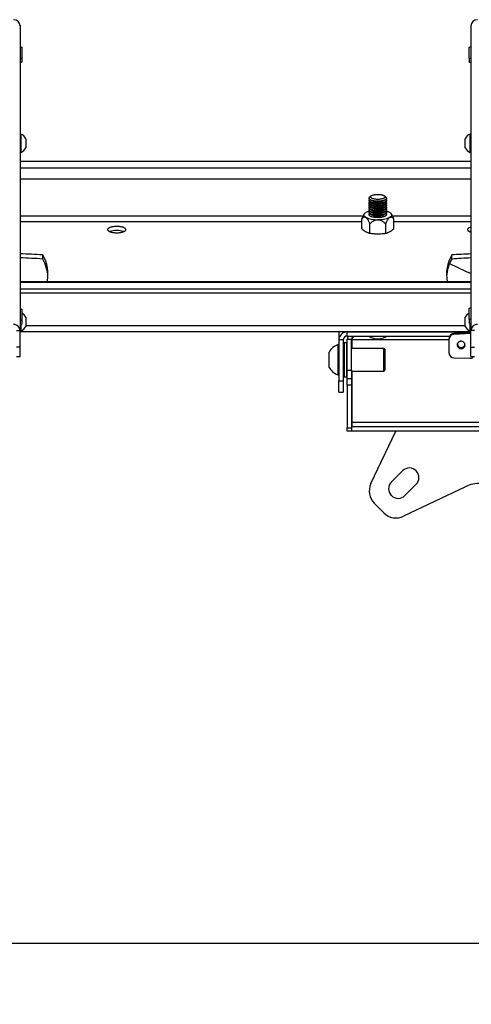
# Model space of a CAD drawing. Extents: x 5 to 292, y 5 to 205.
# Drawn here: x 33 to 41, y 58 to 74 of the extents above; entities that cross this region are included whole.
import ezdxf

# ---------------------------------------------------------------- set-up
doc = ezdxf.new("R2010")
doc.units = 0
doc.layers.get('0').update_dxf_attribs({"linetype": 'CONTINUOUS'})
doc.styles.add('SLDTEXTSTYLE0', font='TXT', dxfattribs={"width": 0.75})
doc.dimstyles.new('SLDDIMSTYLE4', dxfattribs={"dimtxt": 3.5, "dimasz": 3, "dimexe": 0, "dimexo": 0.0625, "dimgap": 0.875, "dimtad": 1, "dimdec": 0, "dimlfac": 35, "dimrnd": 1e-09, "dimzin": 12, "dimtxsty": 'SLDTEXTSTYLE0', "dimsah": 1, "dimcen": 0.09, "dimazin": 3, "dimtfac": 1, "dimtdec": 0, "dimtofl": 0, "dimtmove": 0, "dimatfit": 3, "dimtolj": 1, "dimtzin": 12})

# ---------------------------------------------------------------- blocks, each defined once
blk = doc.blocks.new('_D_2')
at = {"color": 7, "linetype": 'CONTINUOUS'}
for p, q in [((121.433, 69.35), (121.433, 57.768)), ((21.723, 68.917), (21.723, 57.768)), ((121.433, 58.768), (21.723, 58.768))]:
    blk.add_line(p, q, dxfattribs=at)
for points in [[(21.723, 58.768), (24.723, 58.318), (24.723, 59.218)], [(121.433, 58.768), (118.433, 59.218), (118.433, 58.318)]]:
    blk.add_solid(points, dxfattribs=at)
at = {"color": 7, "linetype": 'CONTINUOUS', "insert": (66.405, 63.28), "char_height": 3.5, "attachment_point": 1, "style": 'SLDTEXTSTYLE0'}
blk.add_mtext('3490', dxfattribs=at)

msp = doc.modelspace()

# ---------------------------------------------------------------- linework, layer by layer
at = {"color": 7, "linetype": 'CONTINUOUS'}
for p, q in [((33.4896554, 73.8376761), (33.4898235, 73.8356102)), ((33.4898235, 73.8320002), (33.4898235, 73.8356102)), ((33.4898235, 73.8320002), (33.4898235, 68.8287341)), ((40.8899917, 73.8376761), (40.8898235, 73.8356102)), ((40.8898235, 73.8320002), (40.8898235, 73.8356102)), ((40.8898235, 73.8320002), (40.8898235, 68.8287341)), ((33.518395, 73.4759043), (33.518395, 73.3097802)), ((40.8612521, 73.308803), (40.8612521, 73.4749271)), ((33.518395, 73.3097802), (33.518395, 73.2426593)), ((40.8612521, 73.308803), (40.8612521, 73.2416821)), ((33.5006807, 72.0548022), (33.4898235, 72.0548022)), ((33.5006807, 72.0548022), (33.5006807, 71.7562705)), ((33.5841092, 71.9798022), (33.5841092, 71.8305363)), ((40.7955378, 71.9752791), (40.7955378, 71.9798022)), ((40.7955378, 71.8298022), (40.7955378, 71.9752791)), ((40.8898235, 72.0548022), (40.8789664, 72.0548022)), ((40.8789664, 72.0457561), (40.8789664, 72.0548022)), ((40.8789664, 71.7548022), (40.8789664, 72.0457561)), ((33.5841092, 71.8305363), (33.5841092, 71.8298022)), ((33.4898235, 71.7548022), (33.5006807, 71.7548022)), ((33.5006807, 71.7562705), (33.5006807, 71.7548022)), ((40.8789664, 71.7548022), (40.8898235, 71.7548022)), ((40.8898235, 71.6055222), (33.4898235, 71.6055222)), ((39.218395, 71.002104), (39.218395, 71.0005228)), ((39.218395, 70.969391), (39.218395, 70.9611452)), ((39.250228, 71.0391731), (39.2281934, 71.0198876)), ((39.2392113, 70.9751252), (39.2594212, 70.9637651)), ((39.463083, 70.9637651), (39.4832929, 70.9751252)), ((39.4943108, 71.0198876), (39.4722762, 71.0391731)), ((39.5041092, 71.0005228), (39.5041092, 71.002104)), ((39.5041092, 70.9611452), (39.5041092, 70.969391)), ((39.218395, 70.9300134), (39.218395, 70.9217676)), ((39.218395, 70.8906358), (39.218395, 70.88239)), ((39.218395, 70.8512582), (39.218395, 70.8430124)), ((39.218395, 70.8118806), (39.218395, 70.8036348)), ((39.2392113, 70.9357476), (39.2594212, 70.9243875)), ((39.2392113, 70.89637), (39.2594212, 70.8850099)), ((39.2392113, 70.8569924), (39.2594212, 70.8456323)), ((39.2392113, 70.8176148), (39.2594212, 70.8062547)), ((39.463083, 70.9243875), (39.4832929, 70.9357476)), ((39.463083, 70.8850099), (39.4832929, 70.89637)), ((39.463083, 70.8456323), (39.4832929, 70.8569924)), ((39.463083, 70.8062547), (39.4832929, 70.8176148)), ((39.5041092, 70.9217676), (39.5041092, 70.9300134)), ((39.5041092, 70.88239), (39.5041092, 70.8906358)), ((39.5041092, 70.8430124), (39.5041092, 70.8512582)), ((39.5041092, 70.8036348), (39.5041092, 70.8118806)), ((39.0973205, 70.5011985), (39.0973205, 70.6600022)), ((39.136219, 70.7427046), (39.1218892, 70.7151749)), ((39.218395, 70.772503), (39.218395, 70.7642572)), ((39.218395, 70.7331254), (39.218395, 70.7290025)), ((39.2392113, 70.7782372), (39.2594212, 70.7668771)), ((39.2392113, 70.7388596), (39.2594212, 70.7274996)), ((39.463083, 70.7668771), (39.4832929, 70.7782372)), ((39.463083, 70.7274996), (39.4832929, 70.7388596)), ((39.5041092, 70.7642572), (39.5041092, 70.772503)), ((39.5041092, 70.7290025), (39.5041092, 70.7331254)), ((39.600655, 70.7150981), (39.5862852, 70.7427046)), ((39.6251837, 70.5011985), (39.6251837, 70.6600022)), ((39.2292863, 70.4230224), (39.2292863, 70.5818262)), ((39.4932179, 70.4230224), (39.4932179, 70.5818262)), ((33.8612521, 70.0049362), (33.8612521, 70.0720571)), ((40.5755378, 70.0049362), (40.5755378, 70.0720571)), ((40.5403669, 69.93165), (40.8026606, 69.8064963)), ((40.8898235, 69.6312256), (33.4898235, 69.6312256)), ((33.4898235, 69.5143133), (40.8898235, 69.5143133)), ((33.4898235, 69.4471924), (40.8898235, 69.4471924)), ((40.8612521, 69.0247564), (40.8612521, 69.1908805)), ((33.518395, 69.1741929), (33.518395, 69.0080688)), ((33.5841092, 69.0482009), (33.5841092, 69.0359034)), ((33.5841092, 69.0359034), (33.5841092, 68.8982009)), ((40.7955378, 69.0436779), (40.7955378, 69.0482009)), ((40.7955378, 68.8982009), (40.7955378, 69.0436779)), ((33.5006807, 68.9290775), (33.5006807, 68.8232009)), ((33.518395, 69.0080688), (33.518395, 68.9409479)), ((40.8612521, 69.0247564), (40.8612521, 68.9576355)), ((40.8789664, 68.8232009), (40.8789664, 68.9457651)), ((33.4326807, 68.8287341), (33.4898235, 68.8287341)), ((33.4898235, 68.5548808), (33.4898235, 68.8287341)), ((33.4898235, 68.8232009), (33.5006807, 68.8232009)), ((33.4898235, 68.8131035), (40.8898235, 68.8131035)), ((38.7212521, 68.8131035), (38.7212521, 68.6763087)), ((38.8612521, 68.7407448), (38.8612521, 68.8078657)), ((38.8612521, 68.8078657), (40.8898235, 68.8078657)), ((38.8612521, 68.7407448), (40.5413923, 68.7407448)), ((40.5333553, 68.7161619), (40.5305158, 68.696642)), ((40.6115059, 68.7842368), (40.6086664, 68.764717)), ((40.8898235, 68.7806087), (40.6086664, 68.764717)), ((40.8898235, 68.799968), (40.6115059, 68.7842368)), ((40.8789664, 68.8232009), (40.8898235, 68.8232009)), ((40.9469664, 68.8287341), (40.8898235, 68.8287341)), ((40.8898235, 68.5548808), (40.8898235, 68.8287341)), ((33.4898235, 68.5548808), (33.4326807, 68.5548808)), ((33.4898235, 68.4044854), (33.4898235, 68.5548808)), ((38.7212521, 68.6008242), (38.710395, 68.6008242)), ((38.710395, 68.1008242), (38.710395, 68.6008242)), ((38.7926807, 68.6763087), (38.7212521, 68.6763087)), ((38.7212521, 68.6763087), (38.7212521, 68.0050997)), ((38.7926807, 68.6763087), (38.7926807, 68.0050997)), ((38.8041092, 68.6188557), (38.8041092, 68.6222527)), ((38.8041092, 68.0793956), (38.8041092, 68.6188557)), ((38.8541092, 68.6293956), (38.8112521, 68.6293956)), ((38.9326807, 68.6822527), (38.8612521, 68.6822527)), ((38.8612521, 68.1793956), (38.8612521, 68.6822527)), ((38.9326807, 68.1793956), (38.9326807, 68.6822527)), ((38.934701, 68.6822527), (38.934701, 68.5365385)), ((40.529729, 68.68576), (40.529729, 68.4628866)), ((40.8898235, 68.5548808), (40.9469664, 68.5548808)), ((40.8898235, 68.4044854), (40.8898235, 68.5548808)), ((33.4326807, 68.4044854), (33.4898235, 68.4044854)), ((38.5641092, 68.2258242), (38.5641092, 68.4758242)), ((38.8041092, 68.4741046), (38.7926807, 68.4904263)), ((39.4612521, 68.5365385), (38.9326807, 68.5365385)), ((39.4755378, 68.5222527), (39.4755378, 68.5201073)), ((39.4755378, 68.5201073), (39.4755378, 68.1793956)), ((40.8898235, 68.4044854), (40.9469664, 68.4044854)), ((38.7926807, 68.2112221), (38.8041092, 68.2275438)), ((40.6153374, 68.3808847), (40.870386, 68.3765447)), ((38.710395, 68.1008242), (38.7212521, 68.1008242)), ((38.8112521, 68.0722527), (38.8541092, 68.0722527)), ((38.8612521, 68.1793956), (38.9326807, 68.1793956)), ((38.8612521, 68.0365385), (38.8612521, 68.1793956)), ((38.9326807, 68.1793956), (38.9326807, 68.0365385)), ((38.9326807, 68.1651099), (39.4612521, 68.1651099)), ((38.934701, 68.1651099), (38.934701, 67.3193956)), ((38.7212521, 68.0050997), (38.7926807, 68.0050997)), ((38.7212521, 67.8171055), (38.7212521, 68.0050997)), ((38.7926807, 68.0050997), (38.7926807, 67.8171055)), ((38.9326807, 68.0365385), (38.8612521, 68.0365385)), ((38.8612521, 67.933734), (38.8612521, 68.0365385)), ((38.9326807, 67.933734), (38.8612521, 67.933734)), ((38.8612521, 67.933734), (38.8612521, 67.2307978)), ((38.9326807, 68.0365385), (38.9326807, 67.933734)), ((38.9326807, 67.933734), (38.9326807, 67.2307978)), ((38.7212521, 67.8171055), (38.7926807, 67.8171055)), ((38.934701, 67.3193956), (38.934701, 67.2508242)), ((38.934701, 67.1793956), (38.934701, 67.2508242)), ((44.0735175, 67.2508242), (38.934701, 67.2508242)), ((38.8612521, 67.2307978), (38.9326807, 67.2307978)), ((38.8612521, 67.1793956), (38.8612521, 67.2307978)), ((38.9326807, 67.1793956), (38.8612521, 67.1793956)), ((38.9326807, 67.2307978), (38.9326807, 67.1793956)), ((44.0735175, 67.1793956), (38.934701, 67.1793956)), ((39.2489664, 66.3182527), (39.6598617, 67.1793956)), ((39.5838235, 66.3428242), (39.7698235, 66.5285385)), ((39.9921092, 66.3062527), (39.8061092, 66.1205385)), ((39.5878235, 66.1205385), (39.5838235, 66.1245385)), ((40.8026807, 66.2665385), (39.7858731, 65.7812914)), ((39.4612521, 65.8368242), (39.3044767, 65.9937627))]:
    msp.add_line(p, q, dxfattribs=at)
at = {"color": 8, "linetype": 'CONTINUOUS'}
for p, q in [((33.4897555, 73.8356102), (33.4898235, 73.8356102)), ((40.8898915, 73.8356102), (40.8898235, 73.8356102)), ((40.8898235, 71.497053), (33.4898235, 71.497053)), ((40.8898235, 71.3176132), (33.4898235, 71.3176132)), ((39.1184326, 70.7081554), (33.4898235, 70.7081554)), ((40.8898235, 70.7081554), (39.6040255, 70.7081554)), ((33.4898235, 70.6202665), (39.0973205, 70.6202665)), ((39.6251837, 70.6202665), (40.8898235, 70.6202665)), ((33.4898235, 69.6227826), (40.8898235, 69.6227826)), ((40.7955378, 68.9052206), (33.5841092, 68.9052206)), ((38.8612521, 68.8131035), (38.8612521, 68.8078657)), ((38.8112521, 68.6293956), (38.8112521, 68.6259092)), ((38.8112521, 68.6259092), (38.8112521, 68.0722527)), ((38.8541092, 68.6259092), (38.8541092, 68.6293956)), ((38.8541092, 68.0722527), (38.8541092, 68.6259092)), ((38.934701, 68.6822527), (40.529729, 68.6822527)), ((39.4612521, 68.5342142), (39.4612521, 68.5365385)), ((39.4612521, 68.1651099), (39.4612521, 68.5342142)), ((41.4195279, 67.3193956), (38.934701, 67.3193956))]:
    msp.add_line(p, q, dxfattribs=at)
at = {"color": 7, "linetype": 'CONTINUOUS', "flags": 128}
for points in [[(33.4898235, 73.489724), (33.4901958, 73.4896783), (33.4969664, 73.4885985), (33.5030859, 73.487133), (33.5083683, 73.4853263), (33.5126532, 73.4832333), (33.5158104, 73.4809176), (33.5177439, 73.4784496), (33.518395, 73.4759043)], [(40.8612521, 73.4749271), (40.8619032, 73.4774724), (40.8638367, 73.4799404), (40.8669939, 73.4822561), (40.8712788, 73.4843491), (40.8765612, 73.4861558), (40.8826807, 73.4876213), (40.8894512, 73.4887011), (40.8898235, 73.4887468)], [(33.518395, 73.3097802), (33.5177439, 73.3072349), (33.5158104, 73.3047669), (33.5126532, 73.3024512), (33.5083683, 73.3003582), (33.5030859, 73.2985515), (33.4969664, 73.297086), (33.4901958, 73.2960062), (33.4898235, 73.2959605)], [(33.518395, 73.2426593), (33.5177439, 73.240114), (33.5158104, 73.237646), (33.5126532, 73.2353303), (33.5083683, 73.2332373), (33.5030859, 73.2314306), (33.4969664, 73.2299651), (33.4901958, 73.2288853), (33.4898235, 73.2288396)], [(40.8898235, 73.2949833), (40.8894512, 73.295029), (40.8826807, 73.2961088), (40.8765612, 73.2975743), (40.8712788, 73.299381), (40.8669939, 73.301474), (40.8638367, 73.3037897), (40.8619032, 73.3062577), (40.8612521, 73.308803)], [(40.8898235, 73.2278624), (40.8894512, 73.2279081), (40.8826807, 73.2289879), (40.8765612, 73.2304534), (40.8712788, 73.2322601), (40.8669939, 73.2343531), (40.8638367, 73.2366688), (40.8619032, 73.2391368), (40.8612521, 73.2416821)], [(39.4533001, 70.9631575), (39.4434281, 70.9605558), (39.4329308, 70.9582583), (39.4218879, 70.9562824), (39.4103835, 70.9546433), (39.3985053, 70.9533533), (39.3863435, 70.9524223), (39.3739907, 70.9518574), (39.361541, 70.9516629), (39.3490891, 70.9518402), (39.3367298, 70.952388), (39.3245571, 70.9533022), (39.3126637, 70.9545757), (39.3011401, 70.9561989), (39.2900739, 70.9581595), (39.2795495, 70.9604424), (39.2696468, 70.9630304), (39.2604414, 70.9659038), (39.2520031, 70.9690406), (39.2443963, 70.972417), (39.2376789, 70.9760073), (39.2319019, 70.9797842), (39.2271094, 70.9837189), (39.2233378, 70.9877815), (39.2206157, 70.9919411), (39.218964, 70.9961659), (39.2183953, 71.000424), (39.218395, 71.0005228)], [(39.2520031, 70.9706218), (39.2443963, 70.9739982), (39.2376789, 70.9775885), (39.2319019, 70.9813654), (39.2271094, 70.9853001), (39.2233378, 70.9893627), (39.2206157, 70.9935223), (39.218964, 70.9977472), (39.2183953, 71.0020052), (39.2189137, 71.006264), (39.2205154, 71.0104912), (39.2231882, 71.0146545), (39.2269118, 71.0187223), (39.2281934, 71.0198876)], [(39.4533001, 70.9320256), (39.4434281, 70.9294239), (39.4329308, 70.9271264), (39.4218879, 70.9251506), (39.4103835, 70.9235115), (39.3985053, 70.9222215), (39.3863435, 70.9212905), (39.3739907, 70.9207256), (39.361541, 70.920531), (39.3490891, 70.9207084), (39.3367298, 70.9212562), (39.3245571, 70.9221703), (39.3126637, 70.9234439), (39.3011401, 70.9250671), (39.2900739, 70.9270276), (39.2795495, 70.9293106), (39.2696468, 70.9318986), (39.2604414, 70.9347719), (39.2520031, 70.9379087), (39.2443963, 70.9412851), (39.2376789, 70.9448754), (39.2319019, 70.9486523), (39.2271094, 70.952587), (39.2233378, 70.9566496), (39.2206157, 70.9608092), (39.218964, 70.9650341), (39.2183953, 70.9692921), (39.2189137, 70.9735509), (39.2205154, 70.9777781), (39.2231882, 70.9819414), (39.2258385, 70.9849569)], [(39.2700948, 70.9980657), (39.2631076, 71.0011974), (39.2570368, 71.0045451), (39.251939, 71.0080776), (39.2478618, 71.0117619), (39.2448433, 71.0155636), (39.2429117, 71.0194472), (39.242085, 71.0233764), (39.242371, 71.0273145), (39.2437669, 71.0312248), (39.2462597, 71.0350708), (39.2498262, 71.0388166), (39.254433, 71.0424271), (39.2600372, 71.0458687), (39.2665864, 71.0491092), (39.2740195, 71.0521185), (39.282267, 71.0548683), (39.291252, 71.057333), (39.3008906, 71.0594896), (39.3110927, 71.061318), (39.3217632, 71.0628011), (39.3328024, 71.0639251), (39.3441072, 71.0646794), (39.355572, 71.065057), (39.3670899, 71.0650544), (39.3785533, 71.0646716), (39.3898552, 71.0639121), (39.40089, 71.0627832), (39.4115547, 71.0612953), (39.4217498, 71.0594623), (39.43138, 71.0573013), (39.4403554, 71.0548325), (39.4485923, 71.0520789), (39.4560137, 71.0490663), (39.4625503, 71.0458228), (39.4681412, 71.0423787), (39.472734, 71.038766), (39.476286, 71.0350187), (39.4787639, 71.0311716), (39.4801447, 71.0272606), (39.4804154, 71.0233224), (39.4795735, 71.0193935), (39.4776268, 71.0155108), (39.4745936, 71.0117105), (39.4705022, 71.0080281), (39.4653907, 71.0044979), (39.4593069, 71.0011529), (39.4523076, 70.9980244), (39.4444581, 70.9951415), (39.4358318, 70.9925312), (39.4265091, 70.9902178), (39.4165772, 70.988223), (39.4061287, 70.9865653), (39.3952611, 70.9852602), (39.3840761, 70.98432), (39.3726779, 70.9837534), (39.3611731, 70.9835657), (39.349669, 70.9837586), (39.3382731, 70.9843304), (39.3270917, 70.9852757), (39.3162293, 70.9865856), (39.3057872, 70.9882481), (39.295863, 70.9902474), (39.2865493, 70.992565), (39.277933, 70.9951792), (39.2700948, 70.9980657)], [(39.4943108, 71.0198876), (39.4953948, 71.018908), (39.4991664, 71.0148454), (39.5018885, 71.0106858), (39.5035402, 71.0064609), (39.504109, 71.0022029), (39.5035905, 70.9979441), (39.5019888, 70.9937169), (39.499316, 70.9895536), (39.4955925, 70.9854858), (39.4908465, 70.9815445), (39.4851142, 70.9777597), (39.4784393, 70.9741601), (39.4708725, 70.9707732), (39.4624715, 70.9676247), (39.4533001, 70.9647387), (39.4434281, 70.962137), (39.4329308, 70.9598395), (39.4218879, 70.9578637), (39.4103835, 70.9562245), (39.3985053, 70.9549346), (39.3863435, 70.9540036), (39.3739907, 70.9534387), (39.361541, 70.9532441), (39.3490891, 70.9534214), (39.3367298, 70.9539693), (39.3245571, 70.9548834), (39.3126637, 70.9561569), (39.3011401, 70.9577801), (39.2900739, 70.9597407), (39.2795495, 70.9620237), (39.2696468, 70.9646116), (39.2604414, 70.967485), (39.2520031, 70.9706218)], [(39.5041092, 71.0005228), (39.5035905, 70.9963628), (39.5019888, 70.9921357), (39.499316, 70.9879724), (39.4955925, 70.9839046), (39.4908465, 70.9799633), (39.4851142, 70.9761784), (39.4784393, 70.9725789), (39.4708725, 70.969192), (39.4624715, 70.9660435), (39.4533001, 70.9631575)], [(39.4966657, 70.9849569), (39.4991664, 70.9821323), (39.5018885, 70.9779727), (39.5035402, 70.9737478), (39.504109, 70.9694898), (39.5035905, 70.965231), (39.5019888, 70.9610038), (39.499316, 70.9568405), (39.4955925, 70.9527727), (39.4908465, 70.9488314), (39.4851142, 70.9450466), (39.4784393, 70.941447), (39.4708725, 70.9380601), (39.4624715, 70.9349117), (39.4533001, 70.9320256)], [(39.4533001, 70.9237799), (39.4434281, 70.9211782), (39.4329308, 70.9188807), (39.4218879, 70.9169049), (39.4103835, 70.9152657), (39.3985053, 70.9139757), (39.3863435, 70.9130447), (39.3739907, 70.9124798), (39.361541, 70.9122853), (39.3490891, 70.9124626), (39.3367298, 70.9130104), (39.3245571, 70.9139246), (39.3126637, 70.9151981), (39.3011401, 70.9168213), (39.2900739, 70.9187819), (39.2795495, 70.9210648), (39.2696468, 70.9236528), (39.2604414, 70.9265262), (39.2520031, 70.929663), (39.2443963, 70.9330394), (39.2376789, 70.9366297), (39.2319019, 70.9404066), (39.2271094, 70.9443413), (39.2233378, 70.9484039), (39.2206157, 70.9525635), (39.218964, 70.9567883), (39.2183953, 70.9610464), (39.218395, 70.9611452)], [(39.4533001, 70.8844023), (39.4434281, 70.8818006), (39.4329308, 70.8795031), (39.4218879, 70.8775273), (39.4103835, 70.8758881), (39.3985053, 70.8745981), (39.3863435, 70.8736672), (39.3739907, 70.8731022), (39.361541, 70.8729077), (39.3490891, 70.873085), (39.3367298, 70.8736328), (39.3245571, 70.874547), (39.3126637, 70.8758205), (39.3011401, 70.8774437), (39.2900739, 70.8794043), (39.2795495, 70.8816872), (39.2696468, 70.8842752), (39.2604414, 70.8871486), (39.2520031, 70.8902854), (39.2443963, 70.8936618), (39.2376789, 70.8972521), (39.2319019, 70.901029), (39.2271094, 70.9049637), (39.2233378, 70.9090263), (39.2206157, 70.9131859), (39.218964, 70.9174108), (39.2183953, 70.9216688), (39.218395, 70.9217676)], [(39.4533001, 70.8450247), (39.4434281, 70.842423), (39.4329308, 70.8401255), (39.4218879, 70.8381497), (39.4103835, 70.8365105), (39.3985053, 70.8352205), (39.3863435, 70.8342896), (39.3739907, 70.8337246), (39.361541, 70.8335301), (39.3490891, 70.8337074), (39.3367298, 70.8342552), (39.3245571, 70.8351694), (39.3126637, 70.8364429), (39.3011401, 70.8380661), (39.2900739, 70.8400267), (39.2795495, 70.8423096), (39.2696468, 70.8448976), (39.2604414, 70.847771), (39.2520031, 70.8509078), (39.2443963, 70.8542842), (39.2376789, 70.8578745), (39.2319019, 70.8616514), (39.2271094, 70.8655861), (39.2233378, 70.8696487), (39.2206157, 70.8738083), (39.218964, 70.8780332), (39.2183953, 70.8822912), (39.218395, 70.88239)], [(39.4533001, 70.8056471), (39.4434281, 70.8030454), (39.4329308, 70.8007479), (39.4218879, 70.7987721), (39.4103835, 70.7971329), (39.3985053, 70.7958429), (39.3863435, 70.794912), (39.3739907, 70.794347), (39.361541, 70.7941525), (39.3490891, 70.7943298), (39.3367298, 70.7948776), (39.3245571, 70.7957918), (39.3126637, 70.7970653), (39.3011401, 70.7986885), (39.2900739, 70.8006491), (39.2795495, 70.802932), (39.2696468, 70.80552), (39.2604414, 70.8083934), (39.2520031, 70.8115302), (39.2443963, 70.8149066), (39.2376789, 70.8184969), (39.2319019, 70.8222738), (39.2271094, 70.8262085), (39.2233378, 70.8302711), (39.2206157, 70.8344307), (39.218964, 70.8386556), (39.2183953, 70.8429136), (39.218395, 70.8430124)], [(39.4533001, 70.892648), (39.4434281, 70.8900463), (39.4329308, 70.8877488), (39.4218879, 70.885773), (39.4103835, 70.8841339), (39.3985053, 70.8828439), (39.3863435, 70.8819129), (39.3739907, 70.881348), (39.361541, 70.8811534), (39.3490891, 70.8813308), (39.3367298, 70.8818786), (39.3245571, 70.8827927), (39.3126637, 70.8840663), (39.3011401, 70.8856895), (39.2900739, 70.88765), (39.2795495, 70.889933), (39.2696468, 70.892521), (39.2604414, 70.8953943), (39.2520031, 70.8985311), (39.2443963, 70.9019075), (39.2376789, 70.9054978), (39.2319019, 70.9092747), (39.2271094, 70.9132094), (39.2233378, 70.917272), (39.2206157, 70.9214316), (39.218964, 70.9256565), (39.2183953, 70.9299145), (39.2189137, 70.9341733), (39.2205154, 70.9384005), (39.2231882, 70.9425638), (39.2258385, 70.9455793)], [(39.4533001, 70.8532704), (39.4434281, 70.8506688), (39.4329308, 70.8483713), (39.4218879, 70.8463954), (39.4103835, 70.8447563), (39.3985053, 70.8434663), (39.3863435, 70.8425353), (39.3739907, 70.8419704), (39.361541, 70.8417759), (39.3490891, 70.8419532), (39.3367298, 70.842501), (39.3245571, 70.8434151), (39.3126637, 70.8446887), (39.3011401, 70.8463119), (39.2900739, 70.8482724), (39.2795495, 70.8505554), (39.2696468, 70.8531434), (39.2604414, 70.8560167), (39.2520031, 70.8591535), (39.2443963, 70.8625299), (39.2376789, 70.8661202), (39.2319019, 70.8698971), (39.2271094, 70.8738318), (39.2233378, 70.8778944), (39.2206157, 70.882054), (39.218964, 70.8862789), (39.2183953, 70.890537), (39.2189137, 70.8947957), (39.2205154, 70.8990229), (39.2231882, 70.9031862), (39.2258385, 70.9062017)], [(39.4533001, 70.8138928), (39.4434281, 70.8112912), (39.4329308, 70.8089937), (39.4218879, 70.8070178), (39.4103835, 70.8053787), (39.3985053, 70.8040887), (39.3863435, 70.8031577), (39.3739907, 70.8025928), (39.361541, 70.8023983), (39.3490891, 70.8025756), (39.3367298, 70.8031234), (39.3245571, 70.8040375), (39.3126637, 70.8053111), (39.3011401, 70.8069343), (39.2900739, 70.8088948), (39.2795495, 70.8111778), (39.2696468, 70.8137658), (39.2604414, 70.8166391), (39.2520031, 70.8197759), (39.2443963, 70.8231523), (39.2376789, 70.8267426), (39.2319019, 70.8305195), (39.2271094, 70.8344542), (39.2233378, 70.8385168), (39.2206157, 70.8426764), (39.218964, 70.8469013), (39.2183953, 70.8511594), (39.2189137, 70.8554182), (39.2205154, 70.8596453), (39.2231882, 70.8638086), (39.2258385, 70.8668241)], [(39.4533001, 70.7745152), (39.4434281, 70.7719136), (39.4329308, 70.7696161), (39.4218879, 70.7676402), (39.4103835, 70.7660011), (39.3985053, 70.7647111), (39.3863435, 70.7637801), (39.3739907, 70.7632152), (39.361541, 70.7630207), (39.3490891, 70.763198), (39.3367298, 70.7637458), (39.3245571, 70.7646599), (39.3126637, 70.7659335), (39.3011401, 70.7675567), (39.2900739, 70.7695172), (39.2795495, 70.7718002), (39.2696468, 70.7743882), (39.2604414, 70.7772615), (39.2520031, 70.7803983), (39.2443963, 70.7837747), (39.2376789, 70.787365), (39.2319019, 70.7911419), (39.2271094, 70.7950766), (39.2233378, 70.7991392), (39.2206157, 70.8032988), (39.218964, 70.8075237), (39.2183953, 70.8117818), (39.2189137, 70.8160406), (39.2205154, 70.8202677), (39.2231882, 70.824431), (39.2258385, 70.8274465)], [(39.5041092, 70.9611452), (39.5035905, 70.9569852), (39.5019888, 70.9527581), (39.499316, 70.9485948), (39.4955925, 70.944527), (39.4908465, 70.9405857), (39.4851142, 70.9368008), (39.4784393, 70.9332013), (39.4708725, 70.9298144), (39.4624715, 70.9266659), (39.4533001, 70.9237799)], [(39.4966657, 70.9455793), (39.4991664, 70.9427547), (39.5018885, 70.9385951), (39.5035402, 70.9343702), (39.504109, 70.9301122), (39.5035905, 70.9258534), (39.5019888, 70.9216263), (39.499316, 70.9174629), (39.4955925, 70.9133952), (39.4908465, 70.9094538), (39.4851142, 70.905669), (39.4784393, 70.9020694), (39.4708725, 70.8986825), (39.4624715, 70.8955341), (39.4533001, 70.892648)], [(39.5041092, 70.9217676), (39.5035905, 70.9176076), (39.5019888, 70.9133805), (39.499316, 70.9092172), (39.4955925, 70.9051494), (39.4908465, 70.9012081), (39.4851142, 70.8974232), (39.4784393, 70.8938237), (39.4708725, 70.8904368), (39.4624715, 70.8872883), (39.4533001, 70.8844023)], [(39.4966657, 70.9062017), (39.4991664, 70.9033771), (39.5018885, 70.8992175), (39.5035402, 70.8949926), (39.504109, 70.8907346), (39.5035905, 70.8864758), (39.5019888, 70.8822487), (39.499316, 70.8780854), (39.4955925, 70.8740176), (39.4908465, 70.8700762), (39.4851142, 70.8662914), (39.4784393, 70.8626918), (39.4708725, 70.8593049), (39.4624715, 70.8561565), (39.4533001, 70.8532704)], [(39.5041092, 70.88239), (39.5035905, 70.87823), (39.5019888, 70.8740029), (39.499316, 70.8698396), (39.4955925, 70.8657718), (39.4908465, 70.8618305), (39.4851142, 70.8580456), (39.4784393, 70.8544461), (39.4708725, 70.8510592), (39.4624715, 70.8479107), (39.4533001, 70.8450247)], [(39.4966657, 70.8668241), (39.4991664, 70.8639995), (39.5018885, 70.8598399), (39.5035402, 70.855615), (39.504109, 70.851357), (39.5035905, 70.8470982), (39.5019888, 70.8428711), (39.499316, 70.8387078), (39.4955925, 70.83464), (39.4908465, 70.8306986), (39.4851142, 70.8269138), (39.4784393, 70.8233142), (39.4708725, 70.8199273), (39.4624715, 70.8167789), (39.4533001, 70.8138928)], [(39.5041092, 70.8430124), (39.5035905, 70.8388525), (39.5019888, 70.8346253), (39.499316, 70.830462), (39.4955925, 70.8263942), (39.4908465, 70.8224529), (39.4851142, 70.8186681), (39.4784393, 70.8150685), (39.4708725, 70.8116816), (39.4624715, 70.8085331), (39.4533001, 70.8056471)], [(39.4966657, 70.8274465), (39.4991664, 70.8246219), (39.5018885, 70.8204623), (39.5035402, 70.8162375), (39.504109, 70.8119794), (39.5035905, 70.8077206), (39.5019888, 70.8034935), (39.499316, 70.7993302), (39.4955925, 70.7952624), (39.4908465, 70.7913211), (39.4851142, 70.7875362), (39.4784393, 70.7839366), (39.4708725, 70.7805497), (39.4624715, 70.7774013), (39.4533001, 70.7745152)], [(39.1633034, 70.6899145), (39.1558135, 70.6947324), (39.1493244, 70.6997173), (39.1438678, 70.7048448), (39.1394702, 70.71009), (39.1361532, 70.7154274), (39.1339328, 70.7208309), (39.1328199, 70.7262742), (39.1328199, 70.7317308), (39.1339328, 70.7371741), (39.1361532, 70.7425776), (39.1394702, 70.747915), (39.1438678, 70.7531602), (39.1493244, 70.7582878), (39.1558135, 70.7632726), (39.1633034, 70.7680905)], [(39.4533001, 70.7662695), (39.4434281, 70.7636678), (39.4329308, 70.7613703), (39.4218879, 70.7593945), (39.4103835, 70.7577553), (39.3985053, 70.7564654), (39.3863435, 70.7555344), (39.3739907, 70.7549695), (39.361541, 70.7547749), (39.3490891, 70.7549522), (39.3367298, 70.7555), (39.3245571, 70.7564142), (39.3126637, 70.7576877), (39.3011401, 70.7593109), (39.2900739, 70.7612715), (39.2795495, 70.7635544), (39.2696468, 70.7661424), (39.2604414, 70.7690158), (39.2520031, 70.7721526), (39.2443963, 70.775529), (39.2376789, 70.7791193), (39.2319019, 70.7828962), (39.2271094, 70.7868309), (39.2233378, 70.7908935), (39.2206157, 70.7950531), (39.218964, 70.799278), (39.2183953, 70.803536), (39.218395, 70.8036348)], [(39.4533001, 70.7268919), (39.4434281, 70.7242902), (39.4329308, 70.7219927), (39.4218879, 70.7200169), (39.4103835, 70.7183777), (39.3985053, 70.7170878), (39.3863435, 70.7161568), (39.3739907, 70.7155919), (39.361541, 70.7153973), (39.3490891, 70.7155746), (39.3367298, 70.7161224), (39.3245571, 70.7170366), (39.3126637, 70.7183101), (39.3011401, 70.7199333), (39.2900739, 70.7218939), (39.2795495, 70.7241769), (39.2696468, 70.7267648), (39.2604414, 70.7296382), (39.2520031, 70.732775), (39.2443963, 70.7361514), (39.2376789, 70.7397417), (39.2319019, 70.7435186), (39.2271094, 70.7474533), (39.2233378, 70.7515159), (39.2206157, 70.7556755), (39.218964, 70.7599004), (39.2183953, 70.7641584), (39.218395, 70.7642572)], [(39.4533001, 70.7351376), (39.4434281, 70.732536), (39.4329308, 70.7302385), (39.4218879, 70.7282626), (39.4103835, 70.7266235), (39.3985053, 70.7253335), (39.3863435, 70.7244025), (39.3739907, 70.7238376), (39.361541, 70.7236431), (39.3490891, 70.7238204), (39.3367298, 70.7243682), (39.3245571, 70.7252824), (39.3126637, 70.7265559), (39.3011401, 70.7281791), (39.2900739, 70.7301396), (39.2795495, 70.7324226), (39.2696468, 70.7350106), (39.2604414, 70.7378839), (39.2520031, 70.7410207), (39.2443963, 70.7443971), (39.2376789, 70.7479874), (39.2319019, 70.7517643), (39.2271094, 70.755699), (39.2233378, 70.7597617), (39.2206157, 70.7639212), (39.218964, 70.7681461), (39.2183953, 70.7724042), (39.2189137, 70.776663), (39.2205154, 70.7808901), (39.2231882, 70.7850534), (39.2258385, 70.7880689)], [(39.4533001, 70.69576), (39.4434281, 70.6931584), (39.4329308, 70.6908609), (39.4218879, 70.688885), (39.4103835, 70.6872459), (39.3985053, 70.6859559), (39.3863435, 70.6850249), (39.3739907, 70.68446), (39.361541, 70.6842655), (39.3490891, 70.6844428), (39.3367298, 70.6849906), (39.3245571, 70.6859048), (39.3126637, 70.6871783), (39.3011401, 70.6888015), (39.2900739, 70.690762), (39.2795495, 70.693045), (39.2696468, 70.695633), (39.2604414, 70.6985063), (39.2520031, 70.7016431), (39.2443963, 70.7050195), (39.2376789, 70.7086098), (39.2319019, 70.7123867), (39.2271094, 70.7163215), (39.2233378, 70.7203841), (39.2206157, 70.7245436), (39.218964, 70.7287685), (39.2183953, 70.7330266), (39.2189137, 70.7372854), (39.2205154, 70.7415125), (39.2231882, 70.7456758), (39.2258385, 70.7486913)], [(39.5041092, 70.8036348), (39.5035905, 70.7994749), (39.5019888, 70.7952477), (39.499316, 70.7910844), (39.4955925, 70.7870166), (39.4908465, 70.7830753), (39.4851142, 70.7792905), (39.4784393, 70.7756909), (39.4708725, 70.772304), (39.4624715, 70.7691555), (39.4533001, 70.7662695)], [(39.4966657, 70.7880689), (39.4991664, 70.7852443), (39.5018885, 70.7810847), (39.5035402, 70.7768599), (39.504109, 70.7726018), (39.5035905, 70.768343), (39.5019888, 70.7641159), (39.499316, 70.7599526), (39.4955925, 70.7558848), (39.4908465, 70.7519435), (39.4851142, 70.7481586), (39.4784393, 70.744559), (39.4708725, 70.7411721), (39.4624715, 70.7380237), (39.4533001, 70.7351376)], [(39.5041092, 70.7642572), (39.5035905, 70.7600973), (39.5019888, 70.7558701), (39.499316, 70.7517068), (39.4955925, 70.747639), (39.4908465, 70.7436977), (39.4851142, 70.7399129), (39.4784393, 70.7363133), (39.4708725, 70.7329264), (39.4624715, 70.7297779), (39.4533001, 70.7268919)], [(39.4966657, 70.7486913), (39.4991664, 70.7458667), (39.5018885, 70.7417071), (39.5035402, 70.7374823), (39.504109, 70.7332242), (39.5035905, 70.7289654), (39.5019888, 70.7247383), (39.499316, 70.720575), (39.4955925, 70.7165072), (39.4908465, 70.7125659), (39.4851142, 70.708781), (39.4784393, 70.7051814), (39.4708725, 70.7017945), (39.4624715, 70.6986461), (39.4533001, 70.69576)], [(39.5592008, 70.7680905), (39.5666907, 70.7632726), (39.5731798, 70.7582878), (39.5786364, 70.7531602), (39.583034, 70.747915), (39.586351, 70.7425776), (39.5885714, 70.7371741), (39.5896843, 70.7317308), (39.5896843, 70.7262742), (39.5885714, 70.7208309), (39.586351, 70.7154274), (39.583034, 70.71009), (39.5786364, 70.7048448), (39.5731798, 70.6997173), (39.5666907, 70.6947324), (39.5592008, 70.6899145)], [(35.2255378, 70.4873673), (35.2249974, 70.4917181), (35.2233802, 70.4960375), (35.2206978, 70.5002945), (35.2169694, 70.5044583), (35.2122221, 70.508499), (35.2064899, 70.5123875), (35.1998143, 70.5160957), (35.1922432, 70.5195969), (35.1838312, 70.5228658), (35.174639, 70.525879), (35.1647328, 70.5286148), (35.1541839, 70.5310533), (35.1430684, 70.5331771), (35.1314663, 70.5349708), (35.1194612, 70.5364215), (35.1071397, 70.5375188), (35.0945905, 70.5382548), (35.081904, 70.5386241), (35.0691716, 70.5386241), (35.0564851, 70.5382548), (35.0439359, 70.5375188), (35.0316144, 70.5364215), (35.0196093, 70.5349708), (35.0080073, 70.5331771), (34.9968917, 70.5310533), (34.9863428, 70.5286148), (34.9764366, 70.525879), (34.9672444, 70.5228658), (34.9588325, 70.5195969), (34.9512614, 70.5160957), (34.9445857, 70.5123875), (34.9388535, 70.508499), (34.9341062, 70.5044583), (34.9303779, 70.5002945), (34.9276954, 70.4960375), (34.9260782, 70.4917181), (34.9255378, 70.4873673), (34.9260782, 70.4830165), (34.9276954, 70.478697), (34.9303779, 70.47444), (34.9341062, 70.4702762), (34.9388535, 70.4662355), (34.9445857, 70.462347), (34.9512614, 70.4586389), (34.9588325, 70.4551377), (34.9672444, 70.4518687), (34.9764366, 70.4488555), (34.9863428, 70.4461198), (34.9968917, 70.4436813), (35.0080073, 70.4415575), (35.0196093, 70.4397638), (35.0316144, 70.438313), (35.0439359, 70.4372157), (35.0564851, 70.4364798), (35.0691716, 70.4361105), (35.081904, 70.4361105), (35.0945905, 70.4364798), (35.1071397, 70.4372157), (35.1194612, 70.438313), (35.1314663, 70.4397638), (35.1430684, 70.4415575), (35.1541839, 70.4436813), (35.1647328, 70.4461198), (35.174639, 70.4488555), (35.1838312, 70.4518687), (35.1922432, 70.4551377), (35.1998143, 70.4586389), (35.2064899, 70.462347), (35.2122221, 70.4662355), (35.2169694, 70.4702762), (35.2206978, 70.47444), (35.2233802, 70.478697), (35.2249974, 70.4830165), (35.2255378, 70.4873673)], [(40.8898235, 70.5272154), (40.8805094, 70.5244058), (40.8716994, 70.5212619), (40.8637007, 70.5178737), (40.8565709, 70.5142658), (40.8503613, 70.5104641), (40.8451169, 70.5064959), (40.8408752, 70.50239), (40.8376669, 70.4981758), (40.8355152, 70.4938837), (40.8344354, 70.4895446), (40.8344354, 70.4851899), (40.8355152, 70.4808509), (40.8376669, 70.4765588), (40.8408752, 70.4723446), (40.8451169, 70.4682386), (40.8503613, 70.4642705), (40.8565709, 70.4604687), (40.8637007, 70.4568608), (40.8716994, 70.4534727), (40.8805094, 70.4503287), (40.8898235, 70.4475191)], [(40.8612521, 69.1908805), (40.8619032, 69.1934258), (40.8638367, 69.1958938), (40.8669939, 69.1982095), (40.8712788, 69.2003025), (40.8765612, 69.2021092), (40.8826807, 69.2035747), (40.8894512, 69.2046545), (40.8898235, 69.2047002)], [(33.4898235, 69.1880126), (33.4901958, 69.1879669), (33.4969664, 69.1868871), (33.5030859, 69.1854216), (33.5083683, 69.1836149), (33.5126532, 69.1815219), (33.5158104, 69.1792062), (33.5177439, 69.1767383), (33.518395, 69.1741929)], [(33.518395, 69.0080688), (33.5177439, 69.0055235), (33.5158104, 69.0030555), (33.5126532, 69.0007398), (33.5083683, 68.9986469), (33.5030859, 68.9968402), (33.4969664, 68.9953746), (33.4901958, 68.9942948), (33.4898235, 68.9942491)], [(33.518395, 68.9409479), (33.5177439, 68.9384026), (33.5158104, 68.9359346), (33.5126532, 68.9336189), (33.5083683, 68.931526), (33.5030859, 68.9297193), (33.4969664, 68.9282537), (33.4901958, 68.9271739), (33.4898235, 68.9271282)], [(40.8898235, 69.0109367), (40.8894512, 69.0109824), (40.8826807, 69.0120622), (40.8765612, 69.0135278), (40.8712788, 69.0153344), (40.8669939, 69.0174274), (40.8638367, 69.0197431), (40.8619032, 69.0222111), (40.8612521, 69.0247564)], [(40.8898235, 68.9438158), (40.8894512, 68.9438615), (40.8826807, 68.9449413), (40.8765612, 68.9464068), (40.8712788, 68.9482135), (40.8669939, 68.9503065), (40.8638367, 68.9526222), (40.8619032, 68.9550902), (40.8612521, 68.9576355)], [(40.7294819, 68.5333205), (40.7378625, 68.5336947), (40.7460997, 68.5350961), (40.7540526, 68.5375007), (40.7615851, 68.5408674), (40.7685682, 68.5451386), (40.7748826, 68.5502412), (40.7804202, 68.5560879), (40.7850862, 68.5625787), (40.7888008, 68.5696024), (40.7915004, 68.577039), (40.7931389, 68.5847611), (40.7936882, 68.5926367), (40.7931389, 68.600531), (40.7915004, 68.6083089), (40.7888008, 68.6158373), (40.7850862, 68.6229875), (40.7804202, 68.6296371), (40.7748826, 68.6356722), (40.7685682, 68.6409897), (40.7615851, 68.6454986), (40.7540526, 68.6491216), (40.7460997, 68.6517969), (40.7378625, 68.6534787), (40.7294819, 68.6541381), (40.7211013, 68.6537639), (40.7128641, 68.6523625), (40.7049112, 68.6499579), (40.6973788, 68.6465911), (40.6903956, 68.6423199), (40.6840812, 68.6372173), (40.6785436, 68.6313706), (40.6738776, 68.6248799), (40.670163, 68.6178561), (40.6674634, 68.6104196), (40.6658249, 68.6026974), (40.6652756, 68.5948218), (40.6658249, 68.5869276), (40.6674634, 68.5791497), (40.670163, 68.5716212), (40.6738776, 68.5644711), (40.6785436, 68.5578215), (40.6840812, 68.5517864), (40.6903956, 68.5464689), (40.6973788, 68.54196), (40.7049112, 68.5383369), (40.7128641, 68.5356616), (40.7211013, 68.5339799), (40.7294819, 68.5333205)]]:
    msp.add_lwpolyline(points, dxfattribs=at)
at = {"color": 7, "linetype": 'CONTINUOUS'}
for centre, radius, start, end in [((33.3842058, 73.8283856), 0.1056796, 1.9600668, 91.60157542), ((40.9954413, 73.8283856), 0.1056796, 88.39842458, 178.0399332), ((33.4412605, 71.9048022), 0.1613405, 27.70086592, 68.38978711), ((40.9383865, 71.9048022), 0.1613405, 111.61021289, 152.29913408), ((33.4412605, 71.9048022), 0.1613405, 291.61021289, 332.29913408), ((40.9383865, 71.9048022), 0.1613405, 207.70086592, 248.38978711), ((39.3631405, 71.2163973), 0.2730947, 247.67916913, 285.92172537), ((39.3631405, 71.1770197), 0.2730947, 247.67916913, 285.92172537), ((39.3631405, 71.1376421), 0.2730947, 247.67916913, 285.92172537), ((39.3631405, 71.0982645), 0.2730947, 247.67916913, 285.92172537), ((39.3631405, 71.0588869), 0.2730947, 247.67916913, 285.92172537), ((39.4080084, 71.0654376), 0.1156309, 285.06210612, 298.44380582), ((39.4080084, 71.02606), 0.1156309, 285.06210612, 298.44380581), ((39.4080084, 70.9866824), 0.1156309, 285.06210612, 298.44380581), ((39.4080084, 70.9473048), 0.1156309, 285.06210612, 298.44380581), ((39.4080084, 70.9079272), 0.1156309, 285.06210612, 298.44380581), ((39.2783972, 70.5600181), 0.2377829, 103.46083014, 118.94885285), ((39.3406308, 71.0671644), 0.4168483, 244.82399353, 272.8355476), ((39.3631405, 71.0195093), 0.2730947, 247.67916913, 285.92172537), ((39.3631405, 70.9801317), 0.2730947, 247.67916913, 285.92172537), ((39.378902, 71.0822117), 0.4317462, 267.65707638, 294.68338249), ((39.4080084, 70.8685496), 0.1156309, 285.06210612, 298.44380581), ((39.4080084, 70.829172), 0.1156309, 285.06210612, 298.44380581), ((39.444107, 70.5600181), 0.2377829, 61.05114716, 76.53916998), ((35.0755378, 70.1138251), 0.3584121, 71.54594041, 108.45405959), ((40.9381514, 70.2824585), 0.1840928, 105.21960411, 111.44456748), ((32.9459699, 55.682571), 14.4185662, 86.36045019, 87.83834889), ((32.9459699, 55.6154501), 14.4185662, 86.36045019, 87.83834889), ((33.3112031, 69.7546525), 0.6350588, 348.79295132, 29.98700258), ((33.2781634, 69.6762572), 0.6693447, 3.82481467, 29.40935138), ((41.1255869, 69.7546525), 0.6350588, 150.01299742, 191.20704868), ((41.1586266, 69.6762572), 0.6693447, 150.59064862, 176.1751853), ((41.488752, 55.720542), 14.3805406, 92.38697561, 93.6409304), ((41.488752, 55.6534211), 14.3805406, 92.38697561, 93.6409304), ((41.0486807, 70.3222527), 0.5714286, 244.49847, 253.85912534), ((33.4412605, 68.9732009), 0.1613405, 27.70086592, 61.43961452), ((40.9383865, 68.9732009), 0.1613405, 118.56038548, 152.29913408), ((33.3846487, 68.8255909), 0.1052218, 1.71180792, 91.8498343), ((33.4412605, 68.9732009), 0.1613405, 291.61021289, 332.29913408), ((40.9383865, 68.9732009), 0.1613405, 207.70086592, 248.38978711), ((40.9949984, 68.8255909), 0.1052218, 88.1501657, 178.28819208), ((38.8570687, 68.6720466), 0.1358835, 88.23579294, 178.20256485), ((38.8592468, 68.6741747), 0.0666003, 88.27456459, 178.1637932), ((39.0012521, 68.6822527), 0.14, 155.30421059, 180), ((39.0012521, 68.6822527), 0.0685714, 121.45953539, 180), ((39.3612521, 68.9589457), 0.26473, 235.51145826, 249.73082038), ((39.3612521, 68.999), 0.3026223, 252.35891231, 287.64108769), ((39.3612521, 68.9589457), 0.26473, 290.26917962, 304.48854174), ((40.6107062, 68.6837402), 0.0810024, 91.44298145, 178.57117098), ((40.6139964, 68.7024815), 0.0817932, 91.7448341, 170.37173345), ((38.7974694, 68.3508242), 0.26473, 109.20311024, 151.82414986), ((38.8112521, 68.6222527), 0.0071429, 90, 180), ((38.8541092, 68.6222527), 0.0071429, 0, 90), ((40.7317753, 68.6165963), 0.0637583, 183.57670367, 270.49071509), ((40.7347664, 68.6153001), 0.0625076, 267.75825831, 340.42706391), ((39.4612521, 68.5222527), 0.0142857, 0, 90), ((40.6146161, 68.4658195), 0.0849378, 181.97881804, 270.48653707), ((40.8726844, 68.4948763), 0.1183539, 268.88724243, 297.32731651), ((38.7974694, 68.3508242), 0.26473, 208.17585014, 250.79688976), ((38.8112521, 68.0793956), 0.0071429, 180, 270), ((38.8541092, 68.0793956), 0.0071429, 270, 360), ((39.4612521, 68.1793956), 0.0142857, 270, 0), ((39.8789664, 66.4193956), 0.1543513, 42.96922403, 134.99999993), ((39.8828979, 66.4153271), 0.1543513, 315.03594329, 45.06950371), ((39.5069664, 66.1953956), 0.2857584, 154.53665469, 224.87852427), ((39.6929664, 66.2336813), 0.1543513, 135.00000203, 225), ((41.0486807, 65.7508242), 0.5713819, 90.00000044, 115.50153033), ((39.6969664, 66.2293956), 0.1541494, 224.92490303, 315.07509273), ((39.6629664, 66.0393956), 0.2858738, 225.12147587, 295.46334768)]:
    msp.add_arc(centre, radius, start, end, dxfattribs=at)
for points, knots in [([(39.1219198, 70.7151586), (39.1216961, 70.7147549), (39.1185282, 70.7090381), (39.1128649, 70.6968109), (39.1048518, 70.6788587), (39.0998311, 70.6662882), (39.0973205, 70.6600022)], [0, 0, 0, 0, 0.0243560868, 0.3449688345, 0.6724479835, 1, 1, 1, 1]), ([(39.0973205, 70.6600022), (39.1000215, 70.6635402), (39.1054227, 70.6706152), (39.1141515, 70.6798673), (39.1234706, 70.6876594), (39.1331717, 70.6930348), (39.1432037, 70.695472), (39.153193, 70.6949062), (39.1600281, 70.6915316), (39.1633034, 70.6899145)], [0, 0, 0, 0, 0.14868115622, 0.29731960261, 0.44933644553, 0.60120048331, 0.73581930081, 0.87340654107, 1, 1, 1, 1]), ([(39.1633034, 70.6899145), (39.1652222, 70.6886667), (39.1690601, 70.686171), (39.1747727, 70.6810485), (39.1803867, 70.6750097), (39.1877913, 70.665667), (39.196245, 70.6527118), (39.2054468, 70.6359417), (39.2137797, 70.6187178), (39.2217456, 70.6006618), (39.2267726, 70.5881052), (39.2292863, 70.5818262)], [0, 0, 0, 0, 0.0742020805, 0.1484141329, 0.2233016817, 0.2982093995, 0.4521316906, 0.5875770236, 0.7231060439, 0.8615376207, 1, 1, 1, 1]), ([(39.2292863, 70.5818262), (39.2350226, 70.5872748), (39.2464932, 70.5981699), (39.2636307, 70.6121536), (39.2803116, 70.6239938), (39.2964588, 70.6336059), (39.3139202, 70.641815), (39.3327638, 70.6478592), (39.3489156, 70.6505594), (39.3584573, 70.650766), (39.3612521, 70.6508265)], [0, 0, 0, 0, 0.1577535782, 0.3154508912, 0.4385986051, 0.5618845286, 0.6847541073, 0.8154319463, 0.9459391159, 1, 1, 1, 1]), ([(39.3612521, 70.6508265), (39.3665969, 70.6506134), (39.3773959, 70.6501829), (39.3921558, 70.6470213), (39.4054109, 70.6427737), (39.4212437, 70.6361395), (39.4375533, 70.6270335), (39.4540918, 70.6156481), (39.4722751, 70.6014991), (39.4848211, 70.5897138), (39.4932179, 70.5818262)], [0, 0, 0, 0, 0.1033125643, 0.2087406969, 0.2913703493, 0.3740287102, 0.5436844877, 0.6570681645, 0.7704828755, 1, 1, 1, 1]), ([(39.4932179, 70.5818262), (39.4959188, 70.5885643), (39.50132, 70.6020385), (39.5100488, 70.6216324), (39.5193679, 70.6404657), (39.529069, 70.6573349), (39.539101, 70.671658), (39.5490903, 70.6829274), (39.5559254, 70.687651), (39.5592008, 70.6899145)], [0, 0, 0, 0, 0.1486811562, 0.2973196026, 0.4493364455, 0.6012004833, 0.7358193008, 0.8734065411, 1, 1, 1, 1]), ([(39.5592008, 70.6899145), (39.5611196, 70.6909401), (39.5649574, 70.6929914), (39.57067, 70.6946372), (39.576284, 70.6952498), (39.5836886, 70.69468), (39.5921423, 70.6917407), (39.6013441, 70.6858729), (39.6096771, 70.6785218), (39.6176429, 70.6699036), (39.6226699, 70.6633029), (39.6251837, 70.6600022)], [0, 0, 0, 0, 0.0742020805, 0.1484141329, 0.2233016817, 0.2982093995, 0.4521316906, 0.5875770236, 0.7231060439, 0.8615376207, 1, 1, 1, 1]), ([(39.6251837, 70.6600022), (39.6224831, 70.6667208), (39.6170736, 70.6801791), (39.608921, 70.6987022), (39.6031965, 70.7099337), (39.6005831, 70.7150614)], [0, 0, 0, 0, 0.35138758066, 0.70387669208, 1, 1, 1, 1]), ([(39.2292863, 70.4230224), (39.2238767, 70.4249377), (39.2130577, 70.428768), (39.1967412, 70.4356449), (39.1803637, 70.4435489), (39.1638573, 70.4526759), (39.147269, 70.4630738), (39.1305975, 70.4747181), (39.1139383, 70.4873986), (39.1028599, 70.4965985), (39.0973205, 70.5011985)], [0, 0, 0, 0, 0.1235498094, 0.2470939629, 0.3711525801, 0.4952075047, 0.6210956647, 0.7469875393, 0.873490656, 1, 1, 1, 1]), ([(39.6251837, 70.5011985), (39.619774, 70.4967044), (39.608955, 70.4877165), (39.5926386, 70.4752617), (39.576261, 70.4637618), (39.5597546, 70.4533322), (39.5431663, 70.4440763), (39.5264948, 70.4359683), (39.5098356, 70.4289112), (39.4987572, 70.4249854), (39.4932179, 70.4230224)], [0, 0, 0, 0, 0.1235498094, 0.2470939629, 0.3711525801, 0.4952075047, 0.6210956647, 0.7469875393, 0.873490656, 1, 1, 1, 1]), ([(39.4932179, 70.4230224), (39.4742583, 70.4208575), (39.4362832, 70.4165211), (39.3786959, 70.4136907), (39.3206967, 70.4144297), (39.2707987, 70.4180927), (39.2403945, 70.4217033), (39.2292863, 70.4230224)], [0, 0, 0, 0, 0.21635341808, 0.433346714, 0.65278019884, 0.87314369848, 1, 1, 1, 1]), ([(38.934701, 68.6822527), (38.9374739, 68.6867414), (38.9430199, 68.6957187), (38.9513388, 68.7086546), (38.9596576, 68.7206263), (38.9679765, 68.7309341), (38.9741688, 68.7377402), (38.9775881, 68.7402671), (38.9782344, 68.7407448)], [0, 0, 0, 0, 0.191091877, 0.3821837541, 0.5732756311, 0.7643675082, 0.9554593852, 1, 1, 1, 1]), ([(38.934701, 68.6822527), (38.9365496, 68.6883512), (38.9402469, 68.7005482), (38.9445491, 68.7146391), (38.9470026, 68.7222782), (38.9476075, 68.7241615)], [0, 0, 0, 0, 0.42969931687, 0.85939863374, 1, 1, 1, 1])]:
    msp.add_open_spline(points, degree=3, knots=knots, dxfattribs=at)

# ---------------------------------------------------------------- dimensions: what is measured, and where the dimension line sits
dim = msp.add_linear_dim(base=(21.7225645, 58.7683504), p1=(121.4326807, 69.8504236), p2=(21.7225645, 69.4165933), dimstyle='SLDDIMSTYLE4', dxfattribs=at)
dim.commit()
dim.dimension.update_dxf_attribs({"geometry": '_D_2', "text_midpoint": (71.5776226, 58.7683504), "dimtype": 160})

doc.saveas('drawing.dxf')
